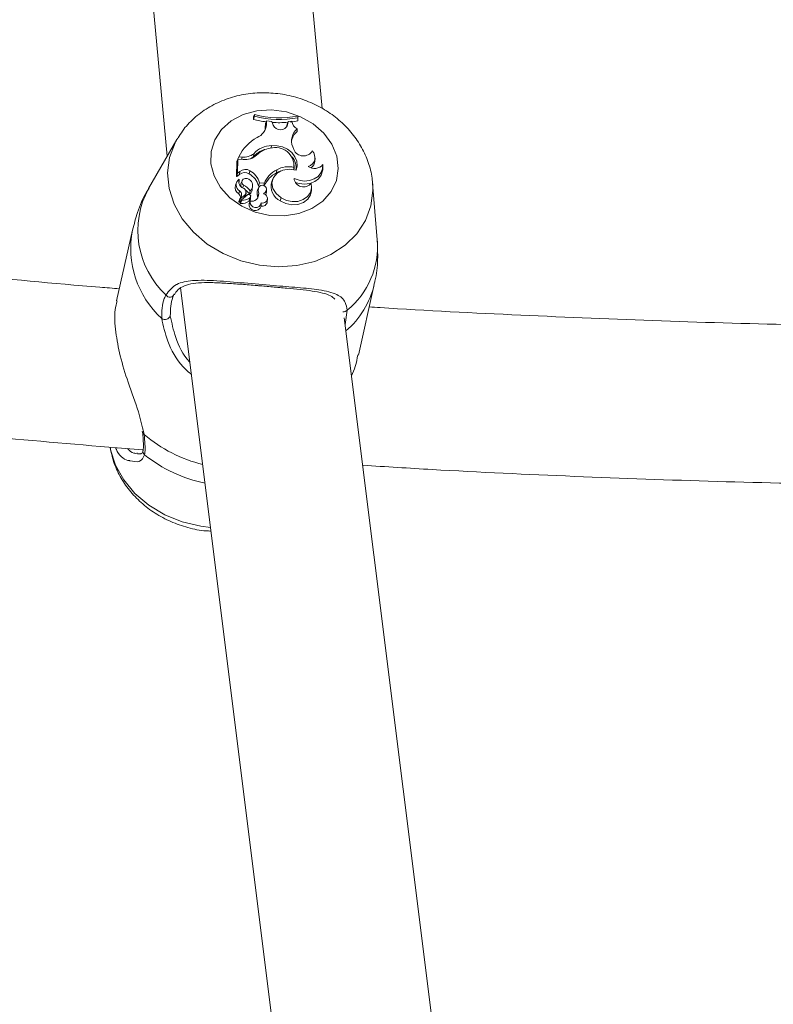
# Model space of a CAD drawing. Units: millimetres. Extents: x 0 to 42, y 0 to 29.8.
# Drawn here: x 13.6 to 13.8, y 21.2 to 21.4 of the extents above; entities that cross this region are included whole.
import ezdxf

# ---------------------------------------------------------------- set-up
doc = ezdxf.new("R2010")
doc.units = ezdxf.units.MM

msp = doc.modelspace()

# ---------------------------------------------------------------- linework, layer by layer
at = {"color": 7, "linetype": 'Continuous', "lineweight": 15}
for p, q in [((13.70181724325711, 21.40416403885068), (13.67175185949499, 21.72372853036107)), ((13.63238537580663, 21.71511737282456), (13.66276746512348, 21.39218678350629)), ((13.68477340684229, 21.40224298114957), (13.68450466440016, 21.40147020693005)), ((13.6845151697188, 21.40209262843312), (13.68450466440016, 21.40147020693005)), ((13.68478083879644, 21.40268256540478), (13.6845151697188, 21.40209262843312)), ((13.68478083879644, 21.40268256540478), (13.68477340684229, 21.40224298114957)), ((13.68777461246544, 21.40105461354436), (13.68750933454329, 21.40044649715604)), ((13.68775222347075, 21.40014221544446), (13.68777461246544, 21.40105461354436)), ((13.68912316755349, 21.40090932722272), (13.68777461246544, 21.40105461354436)), ((13.68951285154515, 21.4000128733653), (13.68912316755349, 21.40090932722272)), ((13.69323266566688, 21.40091215844334), (13.69297733426982, 21.40028452153386)), ((13.6930869323104, 21.40011166806401), (13.69323266566688, 21.40091215844334)), ((13.69419697568709, 21.40101333732785), (13.69323266566688, 21.40091215844334)), ((13.69572842390233, 21.40186240549268), (13.69567675412589, 21.40107979650677)), ((13.69572842390233, 21.40186240549268), (13.69573574409777, 21.4022958802718)), ((13.68748469174797, 21.3994424569148), (13.68750933454329, 21.40044649715604)), ((13.68775222347075, 21.40014221544446), (13.68748469174797, 21.3994424569148)), ((13.6928291981011, 21.39947062010945), (13.69297733426982, 21.40028452153386)), ((13.6930869323104, 21.40011166806401), (13.69287829742724, 21.39957135195912)), ((13.69551412657792, 21.39910867090406), (13.69553124428684, 21.3984165119666)), ((13.66521062225992, 21.39641603107633), (13.65807501495773, 21.38406371350469)), ((13.66521062225992, 21.39641603107633), (13.66541430250698, 21.39675980086507)), ((13.68907187030607, 21.39484634275616), (13.68896581129128, 21.39424791212262)), ((13.69468614355618, 21.39383440489949), (13.69441324741537, 21.39453118319691)), ((13.68056960300499, 21.39146988864125), (13.68030359865123, 21.39085938806714)), ((13.68056960300499, 21.39146988864125), (13.68050914154345, 21.38789003367604)), ((13.68189930812413, 21.3913569378394), (13.68056960300499, 21.39146988864125)), ((13.68081040576989, 21.39204149718465), (13.68058016420299, 21.39146899457158)), ((13.68163842604452, 21.39197116370381), (13.68081040576989, 21.39204149718465)), ((13.68457220391327, 21.39281710262479), (13.68450024993116, 21.39204745764912)), ((13.6999717530697, 21.39095415945233), (13.70002251015002, 21.39167656774701)), ((13.68030359865123, 21.39085938806714), (13.68023987756068, 21.38708581800641)), ((13.68360247359568, 21.38852214093389), (13.68338614598805, 21.38774087305249)), ((13.6903821107834, 21.3887520658511), (13.69028929517561, 21.38796677465619)), ((13.69472417877013, 21.38936256642522), (13.69466597110921, 21.38871585602941)), ((13.69470225543672, 21.38877560968579), (13.69474723831707, 21.38913085336866)), ((13.69474723831707, 21.38913085336866), (13.69479801402384, 21.38985326166333)), ((13.70196040616328, 21.38873552556218), (13.70201118187004, 21.38945793385686)), ((13.6810090382486, 21.38755445952595), (13.68034232304388, 21.38704752202214)), ((13.68050914154345, 21.38789003367604), (13.68038905681068, 21.38748189087094)), ((13.68108563021713, 21.38832842583837), (13.68050914154345, 21.38789003367604)), ((13.68089251116806, 21.38565232629956), (13.68091709808403, 21.38600220556439)), ((13.68092957780653, 21.38635163779439), (13.68093790383035, 21.38631274576367)), ((13.68108563021713, 21.38832842583837), (13.6810090382486, 21.38755445952595)), ((13.68161855162078, 21.38597568149747), (13.6813559745341, 21.385300807907)), ((13.68938214973504, 21.3864379155177), (13.68911955402189, 21.38576304192723)), ((13.68021735818082, 21.38552954073132), (13.67995478109413, 21.38485466714085)), ((13.68089036912614, 21.38563966031255), (13.68081409380728, 21.38546501870335)), ((13.68089036912614, 21.38563966031255), (13.68089251116806, 21.38565232629956)), ((13.68201283634597, 21.38487433667363), (13.68181712822014, 21.38417860145749)), ((13.68421092526013, 21.38390456910313), (13.68426168234044, 21.38462697739782)), ((13.68582209468776, 21.38434340830029), (13.68555938721591, 21.38366883273305)), ((13.6859941472202, 21.38546397562207), (13.68574295089537, 21.38467287297429)), ((13.68574295089537, 21.38467287297429), (13.68608929113442, 21.38464336867513)), ((13.6859941472202, 21.38546397562207), (13.68720440090591, 21.38536115760983)), ((13.68720440090591, 21.38536115760983), (13.68714116410309, 21.38472860331715)), ((13.68772486121351, 21.38352667565526), (13.68766777113968, 21.38277863736333)), ((13.68776962057644, 21.38311018819989), (13.68782037765676, 21.38383259649457)), ((13.69912689448291, 21.38343622560681), (13.69917767018968, 21.38415863390149)), ((13.71573919326955, 21.37113233680905), (13.71456177801782, 21.38534878964604)), ((13.68102243066722, 21.38343428845586), (13.68079110876614, 21.38266300435247)), ((13.68109105051452, 21.38144543047131), (13.68082845480138, 21.38077040786923)), ((13.68228740886742, 21.38238256449879), (13.68113303453618, 21.38141443605603)), ((13.68142075733239, 21.3810894417304), (13.68115816161925, 21.38041441912831)), ((13.6830816593855, 21.38248955483617), (13.68143556536132, 21.38110762114705)), ((13.68228740886742, 21.38238256449879), (13.68222501025492, 21.38177042479695)), ((13.68258526445323, 21.38231208200635), (13.68263602153355, 21.38303449030102)), ((13.683502319166, 21.38161426062764), (13.68341650710398, 21.38083343978108)), ((13.68371372939044, 21.38345067973317), (13.68354363263541, 21.38258894558133)), ((13.68374580413991, 21.38138716693105), (13.68379657984668, 21.38210957522572)), ((13.68581760571295, 21.38279398555936), (13.68555219740564, 21.38207470650853)), ((13.68766777113968, 21.38277863736333), (13.68776962057644, 21.38311018819989)), ((13.68799533591563, 21.38067042107762), (13.68804611162239, 21.3813928293723)), ((13.69147794217759, 21.38171260829152), (13.69125882060224, 21.38093297953786)), ((13.68133814902002, 21.38087710018338), (13.68104720384771, 21.38063316817464)), ((13.68365360320503, 21.38085281129063), (13.68341233477885, 21.38024126763524)), ((13.68641754508907, 21.37957846398534), (13.68646832079584, 21.38030087228001)), ((13.6539707136243, 21.37353902335347), (13.64997524664694, 21.35572230096043)), ((13.66614090175325, 21.35898103590192), (13.69945738361174, 21.09279995436848)), ((13.7109605771392, 21.34204616422834), (13.71495604411656, 21.35986273760976)), ((13.73914835871154, 21.09776233906926), (13.70739428223068, 21.35146071787061)), ((13.65647863493258, 21.32284914727391), (13.65650672362143, 21.32257913823308)), ((13.65658419103319, 21.32241790766896), (13.6565581885069, 21.32254993195714))]:
    msp.add_line(p, q, dxfattribs=at)
at = {"color": 8, "linetype": 'Continuous', "lineweight": 15}
for p, q in [((13.68163842604452, 21.39197116370381), (13.6815214333027, 21.39138912434758)), ((13.70815839515024, 21.35334258551778), (13.70760351316029, 21.34978895659627)), ((13.65683121503288, 21.32245322342099), (13.65694973514372, 21.32198949928464))]:
    msp.add_line(p, q, dxfattribs=at)
at = {"color": 7, "linetype": 'Continuous', "lineweight": 15, "flags": 128}
for points in [[(13.7059049297958, 21.38909315343083), (13.70541877941185, 21.38606106515111), (13.70409017325336, 21.38326620335759), (13.70199073002631, 21.38085936780156), (13.69923366130286, 21.37897004957379), (13.69596756891304, 21.37770017261685), (13.6923685287028, 21.37711843128384), (13.68863059104377, 21.37725596900166), (13.68495525688821, 21.37810533518971), (13.68154065580064, 21.37962093229474), (13.67857089162761, 21.38172095294179), (13.67620604009324, 21.38429214830579), (13.67457359925801, 21.38719593758763), (13.67376159773165, 21.39027585859479), (13.67381377042228, 21.39336576337995), (13.67472732336217, 21.39629905696096), (13.67645300821358, 21.39891763801755), (13.67889780447775, 21.40108039255322), (13.68192989275748, 21.40267064447583), (13.68538582594091, 21.40360286112012), (13.68907928363377, 21.40382637853803), (13.69281114906961, 21.40332957382382), (13.69638025657231, 21.40213897104443), (13.69959415764505, 21.40031894321622), (13.70227962628895, 21.39796739096822), (13.70429187909657, 21.39521127219381), (13.70552243561441, 21.39219915147008), (13.7059049297958, 21.38909315343083)], [(13.69381634415084, 21.40078981990994), (13.69431802899534, 21.40085314984502), (13.69567675412589, 21.40107979650677)], [(13.68737783179575, 21.39867102379979), (13.68743814424568, 21.3989469933051), (13.68748469174797, 21.3994424569148)], [(13.69523448766166, 21.38864060516538), (13.69550749556118, 21.38975893731298), (13.69541315258437, 21.39092391009511), (13.6949579593628, 21.39205505724133), (13.69417322696143, 21.39307489271344), (13.69311293483669, 21.39391293401898), (13.69185004279906, 21.39451196069897), (13.69047140599185, 21.39483039851369), (13.68907187030607, 21.39484634275616)], [(13.69523448766166, 21.38864060516538), (13.69353337109977, 21.38889526601018), (13.6918854703098, 21.38864373440923), (13.69050063089425, 21.3879181968707), (13.6895551522165, 21.38681104059399), (13.68916943565899, 21.3854630815524), (13.68939258054787, 21.38404627914609), (13.69019620017105, 21.38274063940228), (13.69147794217759, 21.38171260829152)], [(13.69473863289648, 21.38657634730519), (13.6959870149284, 21.38611202712239), (13.6973100890308, 21.38592814679326), (13.69861390338236, 21.38603781933964), (13.69980586589271, 21.38643299813451), (13.70080135659271, 21.38708581800641), (13.70152965084606, 21.38794993634404), (13.70193906024986, 21.38896381135167), (13.70200050891334, 21.39005561943234)], [(13.69503160835201, 21.38556589956464), (13.69600558550054, 21.3852696644801), (13.69738727704579, 21.38512676234425), (13.69873149217063, 21.38529559250058), (13.69993904502088, 21.38576378698529), (13.70092078939969, 21.38649677510442), (13.7016042870372, 21.38744031663121), (13.70193907887632, 21.38852512116613), (13.70196040616328, 21.38873552556218)], [(13.68374930591279, 21.38609652991475), (13.6833729957133, 21.38640930528821), (13.68288759038741, 21.38657545323552), (13.68238044799262, 21.38656487341107), (13.68194283814126, 21.38637980098904), (13.68165353209669, 21.38605331654729), (13.68156459079081, 21.38564427967252), (13.68169199571902, 21.38522615308942), (13.68201283634597, 21.38487433667363)], [(13.69147794217759, 21.38171260829152), (13.69279742137486, 21.3810533809203), (13.69426080853635, 21.38073986048878), (13.69573106885845, 21.3808012532729), (13.69707057149106, 21.38123204584302), (13.69815386728341, 21.38199185605229), (13.69887955383355, 21.38300945635022), (13.69917968184644, 21.38418962831678), (13.69902616263324, 21.38542180533589)], [(13.68251507998401, 21.38201390977086), (13.68253419072324, 21.38206412668408), (13.68258526445323, 21.38231208200635)], [(13.68557197869712, 21.38163407917203), (13.68557726860934, 21.38169249172391), (13.68555219740564, 21.38207470650853)], [(13.69125882060224, 21.38093297953786), (13.6926468823939, 21.38024678106488), (13.69418568805748, 21.37993415470303), (13.69572346926624, 21.38002624387921), (13.69710855082566, 21.38051380987347), (13.6982043635934, 21.38134872193517), (13.69890279964501, 21.38244872565449), (13.69912689448291, 21.38343622560681)]]:
    msp.add_lwpolyline(points, dxfattribs=at)
at = {"color": 8, "linetype": 'Continuous', "lineweight": 15, "flags": 128}
for points in [[(13.7145721156984, 21.3852184044856), (13.71462048859292, 21.38357480640591), (13.71411351383621, 21.37968470926465), (13.71274247662121, 21.37600188727559), (13.71055407346183, 21.37265180821599), (13.70762282879049, 21.36974861498059), (13.70404856176072, 21.36739110226811), (13.69995299623305, 21.36565943832577), (13.69547558844978, 21.36461278076352), (13.69076883316928, 21.3642867433566), (13.6859929923802, 21.36469235296429), (13.68131071225697, 21.3658157515067), (13.6768814165979, 21.36761879201116), (13.6728559796601, 21.37004008169354), (13.66937147350007, 21.37299706812085), (13.66654652998739, 21.37638916845502), (13.66447737337047, 21.38010089869679), (13.66323446751529, 21.38400559897603), (13.66286013171965, 21.38797049994649), (13.66336712510282, 21.39186059708775), (13.66473816231781, 21.39554341907681), (13.66521062225992, 21.39641603107633)], [(13.67370029807979, 21.29858543749036), (13.67123560876542, 21.29888584490002), (13.66655332864219, 21.30000939245404), (13.66212405160958, 21.3018124329585), (13.65809861467177, 21.30423372264089), (13.65461408988529, 21.30719070906819), (13.65178916499907, 21.31058280940236), (13.64972000838214, 21.31429439063252), (13.64847710252696, 21.31819923992337), (13.64835850791031, 21.31883090014638)]]:
    msp.add_lwpolyline(points, dxfattribs=at)
at = {"color": 7, "linetype": 'Continuous', "lineweight": 15}
for centre, radius, start, end in [((13.69107603406089, 21.42661436107089), 0.02598867804787388, 255.3534734433539, 262.5014413616495), ((13.69109840001721, 21.42644786567378), 0.02501763325123102, 255.3554686033762, 280.6652380447272), ((13.69112910273118, 21.42715956658515), 0.02528683534507269, 255.4603363536546, 280.4965010762043), ((13.6963796189149, 21.40111495624751), 0.002185007520524956, 182.6656366598858, 246.6650939946447), ((13.68411661550695, 21.40031306983073), 0.00363962037687165, 290.7511049620883, 357.3093803416601), ((13.69099830093128, 21.42557129483452), 0.02494186081636609, 265.9049599355602, 274.962123201845), ((13.69128212601708, 21.40070498535947), 0.001899829247459615, 201.3646458515939, 341.8020863020857), ((13.69808140534609, 21.39530127664588), 0.004025917601197827, 129.3040802809566, 170.1454197379762), ((13.69815107553661, 21.39605336472392), 0.004035888460444785, 130.7965546928425, 202.157966535374), ((13.69126060591763, 21.38677921596593), 0.01170035412936945, 120.0241070166309, 153.2720972483196), ((13.68861577310403, 21.38862701265967), 0.005351352624549552, 104.4694442519991, 140.2697522843169), ((13.68901205892518, 21.38897553666775), 0.005871110757691431, 89.41629461399873, 139.1321393669723), ((13.68955230948413, 21.38833582035589), 0.005931586230084071, 97.9837867624175, 135.8042527035794), ((13.68999719807734, 21.38964747935345), 0.00473555929608014, 356.5507405222623, 105.5404393496656), ((13.69709655869177, 21.39486600193776), 0.002621887407047034, 203.1697065003553, 329.0693492507571), ((13.69765475193134, 21.39187120761593), 0.002360510039405785, 286.7222636009262, 44.25007688007275), ((13.68207549046272, 21.39596563968725), 0.004018316026384658, 263.755695788784, 308.4135626688848), ((13.68239020362351, 21.3956053160738), 0.004276645415960696, 263.4087654756935, 312.8667244316825), ((13.68222338400765, 21.39474795646473), 0.003532253145898496, 294.4035409731562, 310.1351726230944), ((13.69124909825372, 21.3893319120745), 0.003992728337544692, 350.2486870426698, 42.24947956112715), ((13.69764123322934, 21.39114101514499), 0.002337998668992932, 306.9250487075429, 355.4159628528367), ((13.68247144607731, 21.38677011462071), 0.002085382326906155, 57.15557516577311, 131.646893955348), ((13.68137616281683, 21.38431672809359), 0.004758356527344386, 13.95156873781884, 62.10362558303778), ((13.69349022895201, 21.38265495389264), 0.006843622782135264, 117.0110735069451, 156.7069321524562), ((13.69291504423717, 21.38351859141671), 0.005165354999056698, 107.1531107525894, 120.5532245161), ((13.69333763489283, 21.38347778097753), 0.006045924552046264, 76.74205917585597, 119.2647397872874), ((13.69992432063809, 21.39183406060067), 0.002733753965428265, 234.4259822204437, 319.4169859097356), ((13.68180903117072, 21.38491947655388), 0.001680632035454923, 121.5530150950685, 242.0929532665203), ((13.68030449868589, 21.38710251199376), 6.674263283276742e-05, 194.4848970314083, 304.5217886181767), ((13.68252450198103, 21.38572721500143), 0.001712800906929685, 158.6193460505008, 247.384578471009), ((13.68231953806034, 21.38609263620134), 0.001963246594027502, 57.09226447226288, 131.8756876551733), ((13.68122589564481, 21.38364215557695), 0.004633159450070153, 12.85387572695628, 62.20829440456487), ((13.68234963293856, 21.38479218586559), 0.001913216619559977, 315.4783776797394, 42.98089884177949), ((13.69336357815576, 21.3819335030913), 0.006771379594864064, 117.0013387702149, 155.7282444398842), ((13.69710217753342, 21.38681525478636), 0.002375588355616991, 185.771862678579, 324.0860015510016), ((13.68172767045937, 21.38427579230315), 0.001865002085546467, 161.9173668458122, 239.8558468014595), ((13.68227433198278, 21.38497642429724), 0.0009739636183334678, 160.545683390027, 217.3249286086351), ((13.68157839341822, 21.38314524339223), 0.001041336641866501, 312.9117081845974, 73.97536748765356), ((13.67969545323727, 21.38037779066914), 0.005058575930339396, 37.40616326121472, 62.73479780692371), ((13.67969344139337, 21.37985303893022), 0.004723257118123925, 35.39721314093143, 54.64388342210162), ((13.6822827310169, 21.38405552220269), 0.001934094071624029, 310.6875738098864, 355.523599001748), ((13.68826332475201, 21.38285955813825), 0.002822446380172169, 163.3378288182118, 196.1453451180332), ((13.68845784119569, 21.38356105416403), 0.002749406781211047, 163.4678213203194, 196.2001858871254), ((13.68672521593782, 21.3838226045198), 0.001042527970885564, 343.5094617725243, 150.029200595092), ((13.68615737302155, 21.38410665782058), 0.00167134632677489, 300.1461118453168, 339.6951554501961), ((13.69293846501489, 21.38456568401202), 0.004002217778873035, 162.5920253902719, 245.1857138677969), ((13.67988529112143, 21.38164548638622), 0.001362295275301125, 358.661508260714, 48.32379647706733), ((13.68019633252277, 21.38241121008497), 0.001314962926187777, 313.0156330434541, 51.08040128709505), ((13.68111940997636, 21.38143904583032), 2.812951513093777e-05, 157.6294019066479, 298.9699628791629), ((13.68146468618463, 21.38107365195727), 4.474291233757592e-05, 130.6055482486994, 272.2328380850628), ((13.68151928444501, 21.38467844003191), 0.00364987974133612, 269.1702528395933, 302.9095974588759), ((13.68333007786066, 21.38208785196268), 0.0004723102130689182, 7.720011467568537, 121.7332056366405), ((13.6830127061059, 21.38144835566346), 0.0007356471902016601, 303.2919775589559, 355.2288117546588), ((13.68314195619124, 21.38216271577439), 0.000656250349771709, 303.3069529192982, 359.0031305044067), ((13.68402784471885, 21.38261240221376), 0.001798948839576843, 257.9928684037546, 5.793220772997189), ((13.68684975628955, 21.381514545277), 0.0011562000759927, 250.7839535945332, 82.69669269497622), ((13.68615314265584, 21.3833221876747), 0.001609206756468812, 326.218164338131, 340.2586082206786), ((13.6809654728315, 21.38074584955093), 0.0001392014783510348, 169.8385315298919, 305.9544478179434), ((13.68130676548348, 21.38038164597855), 0.0001521748593206704, 167.563053759612, 271.0302148677979), ((13.68137003913671, 21.38399566799189), 0.003766658784424658, 269.0791047262207, 302.9093334781928), ((13.68492827627551, 21.37997033396121), 0.001539962232339161, 169.8669102630204, 345.2579796591514), ((13.68506445594907, 21.38065773632119), 0.001424275152168632, 172.1277739000721, 350.5041056898312), ((13.68671507972929, 21.38086935077882), 0.001295619129481492, 256.7990401916106, 351.1678539268766), ((13.66342779669158, 21.35777280929866), 0.001141073456561733, 208.609296955145, 343.6805795393163), ((13.66221245343484, 21.35243376731266), 0.001412887796791664, 233.3688576279498, 340.0059045349617)]:
    msp.add_arc(centre, radius, start, end, dxfattribs=at)
at = {"color": 8, "linetype": 'Continuous', "lineweight": 15}
for centre, radius, start, end in [((13.67746594599034, 21.3734361387643), 0.02211229411829249, 151.2742035242185, 227.1438323840313), ((13.67756027278472, 21.36903571162334), 0.02401459808087915, 169.1200080532408, 227.6073214902671), ((13.69481423099875, 21.36953906209304), 0.02098553240580383, 309.4848719751245, 4.354230529075775), ((13.69365912628548, 21.36478841647612), 0.0218591175805002, 310.347826609621, 346.9772749475141), ((13.70717461037246, 21.35446886454496), 0.001495438710230733, 265.7660290085406, 311.136637169206), ((13.65730233529277, 21.32266051562939), 0.0007580170183053041, 198.6663167959764, 242.2793411778422), ((13.68045394725632, 21.34986331502417), 0.03646090496566125, 229.8611990400103, 256.1285470330457), ((13.65774378892271, 21.31776140434147), 0.001101976824493721, 169.6292838462372, 230.8470182648989), ((13.67953831080353, 21.34517381956628), 0.03612249416403023, 231.4928631037365, 258.4384166292917)]:
    msp.add_arc(centre, radius, start, end, dxfattribs=at)
at = {"color": 7, "linetype": 'Continuous', "lineweight": 15}
for points, knots in [([(13.714529069969, 21.38519411559285), (13.71451642569194, 21.38551897106889), (13.71445148391595, 21.38718744855065), (13.71370722309068, 21.39016040513793), (13.71214150248508, 21.39396180381714), (13.7098498235544, 21.39749102879124), (13.7069371456326, 21.40066370014617), (13.70345770458274, 21.40338838305444), (13.6995079172482, 21.40557924716209), (13.69519846415248, 21.40715942278433), (13.69065663279795, 21.40807003410336), (13.68601789981536, 21.40826836502964), (13.68142328505277, 21.40773109697602), (13.67702537476341, 21.40645358585641), (13.67296420954256, 21.40446783162868), (13.66944307429446, 21.40180479485743), (13.66691774867808, 21.39920105628017), (13.66587691820976, 21.39736290247409), (13.66554124177391, 21.39677008266629)], [0, 0, 0, 0, 0.01557273815198945, 0.07998253023970565, 0.1446300414987, 0.2100398237665171, 0.2764142167715703, 0.3437443646208133, 0.4118836420674847, 0.4806401196735757, 0.5498741238108121, 0.6195068581982605, 0.6894603415032916, 0.7595849679535687, 0.8295798367118064, 0.89900917569868, 0.9674296237594197, 1, 1, 1, 1]), ([(13.68038905681068, 21.38748189087094), (13.6803890206818, 21.38748173909227), (13.6803888556237, 21.38748104567744), (13.68038787062697, 21.38747886954854), (13.68038459173481, 21.38746844713931), (13.68037034999506, 21.38743245120742), (13.68032202214654, 21.38730068572313), (13.68027564643835, 21.38717937958439), (13.68023987756068, 21.38708581800641)], [0, 0, 0, 0, 0.0009178457299791553, 0.004193262610655369, 0.01754309647530594, 0.07058312367199623, 0.2831549132737443, 1, 1, 1, 1]), ([(13.68038905681068, 21.38748189087094), (13.68038650421336, 21.38745888280481), (13.68037846684748, 21.38738643728251), (13.68036844474588, 21.38729187976395), (13.68036021015566, 21.38721500122971), (13.68035692482602, 21.38718464854403), (13.68035450162589, 21.38716116218178), (13.68034960690163, 21.38711616616639), (13.68034516536693, 21.38707430849161), (13.68034232304388, 21.38704752202214)], [0, 0, 0, 0, 0.1584989942068292, 0.49906595174595, 0.654241223877095, 0.687990634284249, 0.7104660598448389, 0.8147151726040591, 1, 1, 1, 1]), ([(13.68093790383035, 21.38631274576367), (13.68093788627684, 21.38631209898135), (13.68093779892275, 21.38630888030528), (13.68093710048471, 21.38629575531571), (13.68093386029403, 21.38624089429243), (13.68091849837283, 21.38602096488342), (13.68090284928043, 21.38580883440843), (13.68089036912614, 21.38563966031255)], [0, 0, 0, 0, 0.002997604718148673, 0.01491741229722021, 0.06236318289534584, 0.2522344523898549, 1, 1, 1, 1]), ([(13.65818153963381, 21.38410752291859), (13.65797091154397, 21.38378797125796), (13.65673105048045, 21.38190693220901), (13.65525485612074, 21.37836506135519), (13.65441501512732, 21.37506315240416), (13.65403629736, 21.37357419009389)], [0, 0, 0, 0, 0.101012721567976, 0.5946108160906522, 0.9999999999999999, 0.9999999999999999, 0.9999999999999999, 0.9999999999999999]), ([(13.68113303453618, 21.38141443605603), (13.68113175994214, 21.38140331073081), (13.6811253773839, 21.38134760041567), (13.68109912859224, 21.38111328258221), (13.68107212939652, 21.38086461123523), (13.68105010862487, 21.38066014011902), (13.68104720384771, 21.38063316817464)], [0, 0, 0, 0, 0.04260297979873349, 0.2133353753207018, 0.8962304559576801, 1, 1, 1, 1]), ([(13.68146642939145, 21.38102894301595), (13.68146223550623, 21.38100788020587), (13.68144126682557, 21.38090256989918), (13.68138869692241, 21.38063622576721), (13.68134090800856, 21.38039079243374), (13.68130950153762, 21.3802294957179)], [0, 0, 0, 0, 0.07894026951574643, 0.3946873167743152, 1, 1, 1, 1]), ([(13.65065861389929, 21.35876958842458), (13.64903718673138, 21.35889678878446), (13.63565741775964, 21.3599464266973), (13.61062714869538, 21.36234013221359), (13.57560475610351, 21.3659961198946), (13.54378780314735, 21.36972167232616), (13.52372494284662, 21.37240483753255), (13.51521642775232, 21.37354274864377)], [0, 0, 0, 0, 0.03559374405062379, 0.2937141313901646, 0.5518276537181502, 0.8099333237618146, 0.9999999999999999, 0.9999999999999999, 0.9999999999999999, 0.9999999999999999]), ([(13.71489018098408, 21.35982667679967), (13.71497472469964, 21.36012060696191), (13.715559532006, 21.36215378595466), (13.71593117512255, 21.36597248785116), (13.71578903836121, 21.36945391523867), (13.71572062269741, 21.37112965460004)], [0, 0, 0, 0, 0.08058929680309114, 0.5574537300032025, 1, 1, 1, 1]), ([(13.66242604226762, 21.35722642417134), (13.66320314144708, 21.35825120196844), (13.66399976705712, 21.35930172969946), (13.66627295783067, 21.36040515710999), (13.6692957694713, 21.36101075210296), (13.67500535835268, 21.36083814971825), (13.68210508669245, 21.36022904977619), (13.6893366302968, 21.35959729533261), (13.69588882554361, 21.35907323548884), (13.70149518714238, 21.35852254339838), (13.70552004061092, 21.35759816966228), (13.70767584010779, 21.35586441105071), (13.70802763175378, 21.35402595309859), (13.70815839515024, 21.35334258551778)], [0, 0, 0, 0, 0.09288720086444631, 0.09522120857913463, 0.1905565342170776, 0.3071073013154186, 0.4180121792234694, 0.5301165130311273, 0.6302331195277117, 0.7334007913270573, 0.8522959910285866, 0.9450973947097102, 0.9999999999999999, 0.9999999999999999, 0.9999999999999999, 0.9999999999999999]), ([(13.66460146279031, 21.35724445457639), (13.66471563870086, 21.35747826686404), (13.66511579617776, 21.35829771936191), (13.66622771180505, 21.35914344790284), (13.66806767621315, 21.35992265289989), (13.67064340817448, 21.36028722227719), (13.67379079651088, 21.36034906034501), (13.67743397266614, 21.36018553765793), (13.68137777420611, 21.35989865352561), (13.68422042955095, 21.35966822909142), (13.68565116671602, 21.35954634506841), (13.68575738639528, 21.35953729624928)], [0, 0, 0, 0, 0.0447593987818713, 0.1568702889975382, 0.2859975676141189, 0.4206999092980859, 0.5610751920511602, 0.7076031428418297, 0.8514004620106417, 0.9889677883198572, 1, 1, 1, 1]), ([(13.68575738639528, 21.35953729624928), (13.68693999882858, 21.35943725501269), (13.68939354005386, 21.35922970155622), (13.69296649025792, 21.35891728775718), (13.69636962956614, 21.35858668421263), (13.69943074864293, 21.35821080176007), (13.70202613753409, 21.35771736145665), (13.70398390705449, 21.35707648108976), (13.7046859807852, 21.35645835105394), (13.70501086012417, 21.35617231602849)], [0, 0, 0, 0, 0.1324285029541731, 0.2747466390912625, 0.4175493919593296, 0.5650389286053363, 0.7168057902259759, 0.8689540091766194, 1, 1, 1, 1]), ([(13.66136943818027, 21.35129993434132), (13.6613964355532, 21.35306516777703), (13.66142886807125, 21.35518578023111), (13.66228291787039, 21.35693353057764), (13.66242604226762, 21.35722642417134)], [0, 0, 0, 0, 0.8324168012441506, 1, 1, 1, 1]), ([(13.66452289641792, 21.35745217676343), (13.66439135879302, 21.35718081376751), (13.66360587785496, 21.3555603613627), (13.66357002901326, 21.35359058401148), (13.66354018346363, 21.35195066805066)], [0, 0, 0, 0, 0.1674612565696788, 1, 1, 1, 1]), ([(13.65013709188396, 21.35568638916196), (13.64994696796576, 21.35498559476773), (13.64938233387053, 21.35290436052602), (13.64964285308144, 21.34798917912524), (13.65085306330524, 21.34166275764829), (13.65295502670452, 21.33474051150024), (13.65555688402057, 21.3280377645366), (13.65643802042782, 21.32417633257959), (13.65683121503288, 21.32245322342099)], [0, 0, 0, 0, 0.08809370223697113, 0.2616225687356075, 0.4278778985134259, 0.6101538763672564, 0.8260367051520174, 1, 1, 1, 1]), ([(13.85323187931398, 21.34920065875233), (13.84314515798807, 21.34933268579647), (13.82119095151834, 21.34962004864637), (13.78739924579049, 21.3505955636688), (13.7518842509807, 21.35207387070898), (13.72730832840456, 21.3532922281283), (13.71460262781891, 21.35413977161726), (13.71368635342413, 21.35420089240254)], [0, 0, 0, 0, 0.2164015490200953, 0.4710077867775888, 0.725611760364596, 0.9802124316945906, 0.9999999999999999, 0.9999999999999999, 0.9999999999999999, 0.9999999999999999]), ([(13.70922323212916, 21.33684834118069), (13.70956610927985, 21.33763418116015), (13.71033825531771, 21.33940386229902), (13.71063420234053, 21.34112514282866), (13.71079873190218, 21.34208207602681)], [0, 0, 0, 0, 0.4440573853694917, 1, 1, 1, 1]), ([(13.52356588364536, 21.33208831424893), (13.53285350790273, 21.33089934853964), (13.55386712604555, 21.32820926647909), (13.58680298867951, 21.32455534104663), (13.62184281295533, 21.32103631631253), (13.64515270549858, 21.31908625599699), (13.65657493368679, 21.31813069458188)], [0, 0, 0, 0, 0.2110544831364664, 0.4775191365472796, 0.743975840503968, 1, 1, 1, 1]), ([(13.65655286134178, 21.32254844184102), (13.65657232952214, 21.32239076800956), (13.65665580685919, 21.32171468060319), (13.65667367814409, 21.3211848766027), (13.65668738157445, 21.32077863092602)], [0, 0, 0, 0, 0.2332151582356436, 1, 1, 1, 1]), ([(13.65694973514372, 21.32198949928464), (13.65709034944073, 21.32034667744633), (13.65725926967087, 21.3183731523573), (13.6570783285701, 21.31711730442869), (13.65704800830179, 21.31690686221303)], [0, 0, 0, 0, 0.8324301765624511, 1, 1, 1, 1]), ([(13.65668738157445, 21.32077863092602), (13.65671688725615, 21.32037927481979), (13.65679928972431, 21.31926396661672), (13.6567451470037, 21.31830646613222), (13.65665739528266, 21.31799286991484), (13.65664901108438, 21.31796290750684)], [0, 0, 0, 0, 0.3353285704813793, 0.9364942704863323, 1, 1, 1, 1]), ([(13.64837609128052, 21.31883894677342), (13.64861770014651, 21.31762440345017), (13.64912434167449, 21.31507756775126), (13.65079809933757, 21.31141267320804), (13.65313228230957, 21.30791295061384), (13.65611116227188, 21.30478085268229), (13.65964038488573, 21.3021085361541), (13.66363195440958, 21.29996427632607), (13.66797045921885, 21.29849171870455), (13.67142347006295, 21.29773104047718), (13.67338324918044, 21.29770789141928), (13.67381075293714, 21.29770284171284)], [0, 0, 0, 0, 0.1075081226615976, 0.2254390761324425, 0.3448088188987158, 0.465951185224158, 0.5888191611291965, 0.713124019243278, 0.8385247338714976, 0.9647759881372021, 1, 1, 1, 1]), ([(13.65334249929482, 21.31543194527806), (13.65330085861935, 21.31543448846654), (13.65226008137675, 21.31549805354221), (13.65063668592855, 21.31657123666622), (13.64984785751662, 21.3183903864586), (13.64970303968483, 21.31872435684384)], [0, 0, 0, 0, 0.03290577760806604, 0.8224550658924803, 1, 1, 1, 1]), ([(13.65662315756971, 21.31801029319943), (13.65661318387688, 21.317885914328), (13.65657840712348, 21.31745222407746), (13.65631730704226, 21.31732811138044), (13.65594298984746, 21.31702904058211), (13.65539021353006, 21.31716519792468), (13.65525752202565, 21.31719788189114)], [0, 0, 0, 0, 0.1281803040259075, 0.4469452691116721, 0.8672416636664102, 1, 1, 1, 1]), ([(13.7120495726257, 21.31426741953076), (13.71788060140566, 21.31390259979274), (13.73565270381128, 21.31279068387044), (13.76544979017011, 21.31141488249385), (13.80141503922129, 21.31013713451608), (13.83330479880074, 21.30936887905876), (13.85320482561209, 21.30920898558966), (13.8610946167163, 21.30914559240521)], [0, 0, 0, 0, 0.1178032146237842, 0.3590465547353242, 0.6002868739773161, 0.8415251850750869, 1, 1, 1, 1])]:
    msp.add_open_spline(points, degree=3, knots=knots, dxfattribs=at)
at = {"color": 8, "linetype": 'Continuous', "lineweight": 15}
for points, knots in [([(13.66887533933812, 21.337134294464), (13.66815653588128, 21.33776698433369), (13.66546003921495, 21.34014043719925), (13.66263129957842, 21.34538005231352), (13.66177114111629, 21.3494153898145), (13.66136943818027, 21.35129993434132)], [0, 0, 0, 0, 0.1622812099798741, 0.608776623920538, 0.9999999999999999, 0.9999999999999999, 0.9999999999999999, 0.9999999999999999]), ([(13.66354018346363, 21.35195066805066), (13.66390657330694, 21.35017687846734), (13.66468796786775, 21.34639394191011), (13.66666839820665, 21.34205554725248), (13.66845123141897, 21.34030878160361), (13.66848174379164, 21.34027888651075)], [0, 0, 0, 0, 0.4645956836109918, 0.9908368007063768, 0.9999999999999999, 0.9999999999999999, 0.9999999999999999, 0.9999999999999999]), ([(13.65271488101179, 21.3184641825694), (13.65325942510038, 21.31797864286296), (13.65413688476391, 21.31719626083668), (13.65497826692386, 21.31727985965601), (13.65529749439055, 21.31731157775105)], [0, 0, 0, 0, 0.6205915909690116, 1, 1, 1, 1]), ([(13.65704800830179, 21.31690686221303), (13.65672527450177, 21.3162155281656), (13.65639443536733, 21.31550683153128), (13.65503134537909, 21.31504863111612), (13.65417617497349, 21.31524272750559), (13.65334249929482, 21.31543194527806)], [0, 0, 0, 0, 0.5002030781639998, 0.5127654847719931, 1, 1, 1, 1])]:
    msp.add_open_spline(points, degree=3, knots=knots, dxfattribs=at)

doc.saveas('drawing.dxf')
